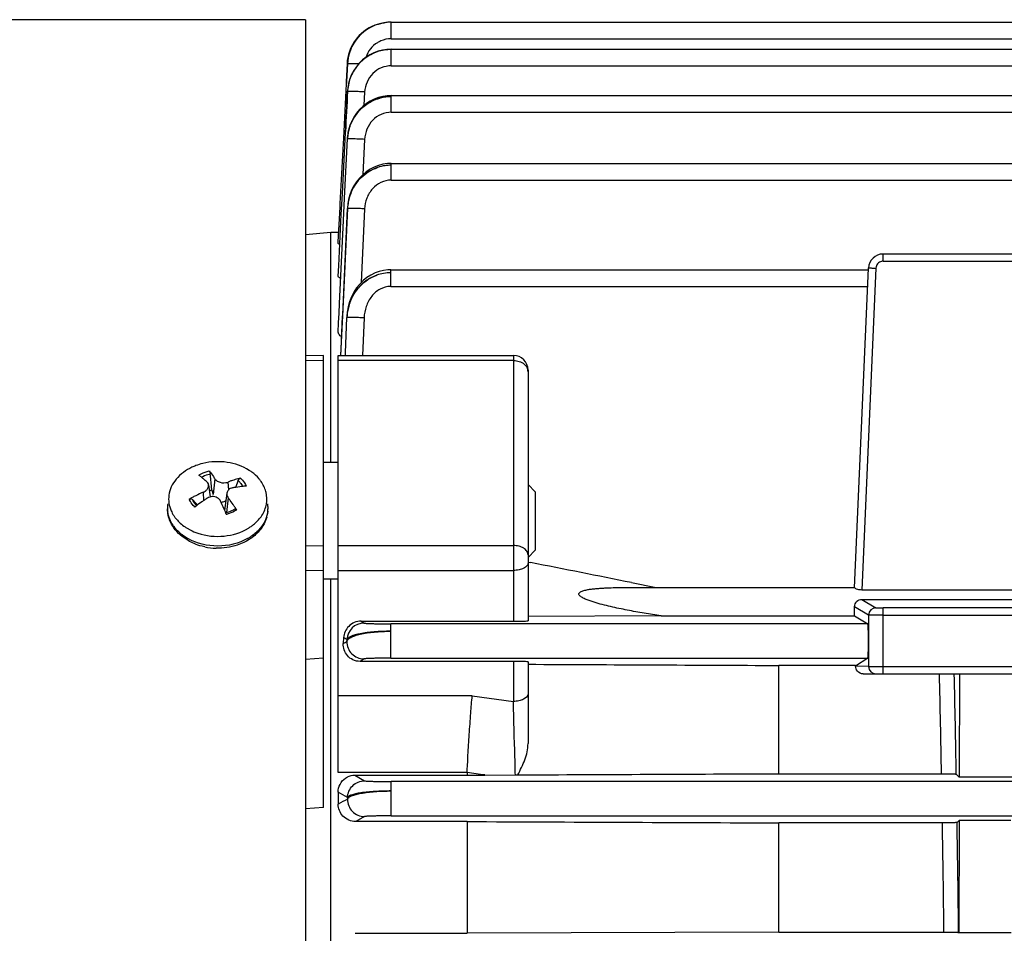
# Model space of a CAD drawing. Units: millimetres. Extents: x -1198 to 1118, y -435 to 872.
# Drawn here: x 90 to 157, y 175 to 238 of the extents above; entities that cross this region are included whole.
import ezdxf

# ---------------------------------------------------------------- set-up
doc = ezdxf.new("R2010")
doc.units = ezdxf.units.MM
doc.header["$LTSCALE"] = 19.36
doc.layers.get('0').update_dxf_attribs({"linetype": 'CONTINUOUS'})

msp = doc.modelspace()

# ---------------------------------------------------------------- linework, layer by layer
at = {"color": 7, "linetype": 'CONTINUOUS'}
for p, q in [((109.325, 237.942), (45.417, 237.942)), ((109.325, 237.942), (109.325, 44.842)), ((114.094, 237.565), (114.091, 237.564)), ((115.208, 237.781), (198.518, 237.781)), ((115.208, 235.926), (198.454, 235.926)), ((112.149, 233.715), (112.213, 234.929)), ((112.151, 233.715), (112.214, 234.926)), ((112.072, 232.19), (112.143, 233.558)), ((112.143, 233.558), (112.151, 233.715)), ((112.287, 233.582), (112.231, 233.266)), ((112.295, 233.597), (112.246, 233.35)), ((112.324, 233.706), (112.295, 233.597)), ((112.231, 233.266), (112.212, 233.046)), ((115.208, 232.748), (114.928, 232.734)), ((115.208, 232.748), (198.343, 232.748)), ((111.949, 229.823), (112.072, 232.19)), ((112, 228.815), (112.07, 230.217)), ((111.717, 225.359), (111.93, 229.457)), ((111.93, 229.457), (111.949, 229.823)), ((112.016, 225.713), (112.212, 229.773)), ((111.858, 226.007), (112, 228.815)), ((115.208, 228.101), (114.943, 228.089)), ((115.208, 228.101), (261.187, 228.101)), ((111.787, 224.603), (111.858, 226.007)), ((111.704, 225.092), (111.717, 225.359)), ((111.943, 224.185), (112.016, 225.713)), ((111.581, 222.725), (111.704, 225.092)), ((111.61, 221.09), (111.787, 224.603)), ((112.209, 225.012), (111.864, 217.636)), ((112.212, 225.065), (112.209, 225.012)), ((111.67, 218.514), (111.943, 224.185)), ((109.325, 223.24), (111.06, 223.392)), ((111.06, 207.617), (111.06, 223.392)), ((111.06, 223.392), (111.575, 223.392)), ((111.576, 222.626), (111.581, 222.725)), ((160.342, 221.892), (148.897, 221.892)), ((111.575, 220.387), (111.61, 221.09)), ((114.682, 220.773), (114.386, 220.701)), ((115.168, 220.818), (147.893, 220.818)), ((146.942, 199.042), (147.898, 220.935)), ((111.638, 217.847), (111.67, 218.514)), ((111.606, 217.188), (111.638, 217.847)), ((111.575, 216.537), (111.606, 217.188)), ((111.847, 217.259), (111.74, 214.94)), ((111.864, 217.636), (111.847, 217.259)), ((112.172, 217.622), (112.169, 217.543)), ((112.172, 217.622), (112.172, 217.622)), ((110.575, 214.944), (109.325, 214.933)), ((110.575, 183.997), (110.575, 214.944)), ((111.575, 186.394), (111.575, 214.948)), ((111.575, 214.948), (123.575, 214.948)), ((124.575, 213.948), (124.575, 196.778)), ((111.575, 207.617), (110.575, 207.617)), ((102.82, 206.702), (102.808, 206.825)), ((102.843, 206.458), (102.82, 206.702)), ((102.867, 206.213), (102.843, 206.458)), ((104.719, 206.387), (104.537, 205.912)), ((102.7, 206.079), (102.81, 205.262)), ((102.914, 205.723), (102.867, 206.213)), ((102.914, 205.723), (103.004, 205.425)), ((125.075, 205.617), (124.575, 206.117)), ((101.638, 205.036), (101.58, 205.105)), ((101.929, 204.696), (101.638, 205.036)), ((103.95, 205.525), (103.787, 204.325)), ((125.075, 205.617), (125.075, 201.617)), ((125.075, 201.617), (124.575, 201.117)), ((124.575, 200.799), (124.752, 200.764)), ((111.575, 199.617), (110.575, 199.617)), ((111.06, 83.166), (111.06, 199.617)), ((131.134, 199.053), (146.942, 199.053)), ((131.661, 199.391), (133.348, 199.053)), ((184.714, 198.885), (147.435, 198.885)), ((147.435, 198.244), (184.714, 198.244)), ((133.685, 197.108), (124.575, 197.061)), ((133.685, 197.108), (146.94, 197.108)), ((146.94, 197.108), (147.843, 196.566)), ((113.148, 196.748), (123.575, 196.748)), ((111.947, 195.628), (111.925, 195.224)), ((147.843, 194.217), (147.01, 193.679)), ((123.575, 193.994), (113.069, 193.994)), ((124.575, 193.963), (124.575, 188.366)), ((147.01, 193.718), (141.751, 193.717)), ((141.751, 186.305), (141.751, 193.717)), ((147.898, 193.642), (147.01, 193.679)), ((147.532, 193.142), (184.618, 193.142)), ((154.123, 193.142), (154.104, 186.075)), ((112.717, 186.209), (120.405, 186.209)), ((120.405, 186.385), (120.405, 186.209)), ((120.405, 186.209), (121.614, 186.214)), ((121.614, 186.214), (123.709, 186.223)), ((141.751, 186.305), (152.895, 186.305)), ((153.905, 186.273), (154.104, 186.075)), ((159.142, 186.075), (154.104, 186.075)), ((111.575, 185.048), (111.575, 184.214)), ((120.405, 183.026), (112.781, 183.026)), ((120.405, 183.026), (120.405, 175.374)), ((141.751, 175.462), (141.751, 182.936)), ((152.955, 182.936), (141.751, 182.936)), ((154.098, 183.101), (153.963, 182.966)), ((154.098, 183.101), (154.078, 175.425)), ((157.651, 183.101), (154.098, 183.101)), ((112.725, 175.374), (120.405, 175.374)), ((141.751, 175.462), (120.405, 175.374)), ((141.751, 175.462), (153.064, 175.462)), ((154.069, 175.433), (154.078, 175.425)), ((154.078, 175.425), (157.672, 175.425))]:
    msp.add_line(p, q, dxfattribs=at)
at = {"color": 9, "linetype": 'CONTINUOUS'}
for p, q in [((115.208, 236.637), (115.208, 237.781)), ((115.208, 236.637), (198.478, 236.637)), ((115.208, 234.781), (115.208, 235.926)), ((112.214, 234.926), (112.15, 233.715)), ((112.214, 234.926), (112.213, 234.929)), ((115.208, 234.781), (198.414, 234.781)), ((112.15, 233.715), (112.143, 233.572)), ((112.213, 233.034), (112.212, 233.036)), ((113.385, 232.994), (113.338, 232.067)), ((115.208, 231.604), (115.208, 232.748)), ((115.208, 231.604), (198.303, 231.604)), ((112.212, 229.808), (112.212, 229.809)), ((112.212, 229.808), (112.212, 229.773)), ((113.385, 229.746), (113.269, 227.341)), ((115.208, 226.957), (115.208, 228.101)), ((115.208, 226.957), (261.187, 226.957)), ((111.881, 217.739), (112.212, 225.012)), ((112.212, 225.065), (112.211, 225.066)), ((112.212, 225.065), (112.212, 225.012)), ((113.385, 224.988), (113.155, 219.94)), ((148.897, 221.405), (148.897, 221.892)), ((148.897, 221.405), (160.342, 221.405)), ((115.168, 219.674), (115.168, 220.818)), ((148.398, 220.927), (147.435, 198.885)), ((115.168, 219.674), (147.843, 219.674)), ((111.777, 215.389), (111.877, 217.635)), ((111.877, 217.635), (111.881, 217.739)), ((112.147, 216.938), (112.172, 217.542)), ((112.173, 217.621), (112.172, 217.622)), ((112.172, 217.621), (112.172, 217.542)), ((113.346, 217.523), (113.239, 214.948)), ((112.072, 215.124), (112.147, 216.938)), ((111.757, 214.948), (111.777, 215.389)), ((112.065, 214.948), (112.072, 215.124)), ((110.575, 214.601), (109.325, 214.589)), ((123.575, 214.604), (111.575, 214.604)), ((123.575, 214.948), (123.575, 196.748)), ((103.132, 206.489), (103.004, 205.425)), ((104.075, 205.756), (104.037, 206.281)), ((102.324, 205.582), (102.35, 204.999)), ((103.95, 204.198), (104.052, 205.186)), ((109.325, 201.906), (110.575, 201.926)), ((111.575, 201.931), (123.575, 201.931)), ((110.575, 200.22), (109.325, 200.2)), ((111.575, 200.225), (123.575, 200.225)), ((147.898, 197.167), (146.942, 197.74)), ((147.435, 198.244), (148.398, 197.667)), ((148.897, 193.142), (148.897, 197.654)), ((160.342, 197.654), (148.897, 197.654)), ((147.898, 197.167), (147.898, 193.642)), ((148.897, 197.155), (160.342, 197.155)), ((113.148, 196.748), (113.346, 196.623)), ((115.168, 194.217), (115.168, 196.566)), ((147.843, 196.566), (115.168, 196.566)), ((112.172, 195.484), (112.172, 195.373)), ((109.325, 194.144), (110.575, 194.251)), ((115.168, 194.217), (147.843, 194.217)), ((113.346, 194.163), (113.069, 193.994)), ((123.575, 193.994), (123.575, 191.254)), ((147.898, 193.642), (184.251, 193.642)), ((120.754, 191.638), (111.575, 191.638)), ((120.754, 191.638), (123.575, 191.254)), ((120.405, 186.385), (111.575, 186.394)), ((112.717, 186.209), (113.385, 185.818)), ((115.208, 183.417), (115.208, 185.766)), ((261.187, 185.766), (115.208, 185.766)), ((112.212, 184.672), (111.575, 185.048)), ((112.212, 184.672), (112.212, 184.57)), ((110.575, 183.997), (109.325, 183.895)), ((113.385, 183.367), (112.781, 183.026)), ((115.208, 183.417), (261.187, 183.417))]:
    msp.add_line(p, q, dxfattribs=at)
at = {"color": 7, "linetype": 'CONTINUOUS'}
for points in [[(114.091, 237.564), (113.808, 237.437), (113.539, 237.281), (113.285, 237.097), (113.049, 236.883), (112.834, 236.642), (112.647, 236.382), (112.49, 236.105), (112.366, 235.816), (112.273, 235.523), (112.212, 235.229), (112.18, 234.924)], [(114.107, 237.571), (113.823, 237.441), (113.553, 237.282), (113.301, 237.096), (113.066, 236.88), (112.855, 236.639), (112.671, 236.379), (112.518, 236.105), (112.396, 235.82), (112.306, 235.531), (112.245, 235.243), (112.212, 234.932)], [(115.208, 237.781), (114.975, 237.771), (114.689, 237.735), (114.399, 237.669), (114.107, 237.571)], [(115.208, 235.925), (114.905, 235.91), (114.604, 235.863), (114.309, 235.786), (114.022, 235.678), (113.746, 235.54), (113.485, 235.374), (113.241, 235.182), (113.018, 234.964), (112.818, 234.724), (112.643, 234.464)], [(112.643, 234.464), (112.495, 234.185), (112.376, 233.89), (112.287, 233.582)], [(112.246, 233.35), (112.217, 233.108), (112.211, 233.023)], [(114.928, 232.734), (114.631, 232.689), (114.337, 232.612)], [(114.337, 232.612), (114.049, 232.505), (113.772, 232.368), (113.508, 232.201), (113.262, 232.007), (113.036, 231.787), (112.833, 231.543), (112.655, 231.277), (112.503, 230.991), (112.381, 230.688), (112.29, 230.371), (112.232, 230.043), (112.212, 229.809)], [(114.341, 227.964), (114.049, 227.852), (113.767, 227.707), (113.5, 227.53), (113.251, 227.325), (113.023, 227.093), (112.82, 226.838), (112.643, 226.562), (112.494, 226.267), (112.375, 225.956)], [(114.943, 228.089), (114.641, 228.043), (114.341, 227.964)], [(112.375, 225.956), (112.287, 225.633), (112.231, 225.303), (112.211, 225.066)], [(114.386, 220.701), (114.095, 220.595), (113.812, 220.453), (113.541, 220.278), (113.286, 220.072), (113.05, 219.835), (112.836, 219.57), (112.648, 219.279), (112.488, 218.964), (112.357, 218.629), (112.259, 218.275)], [(115.168, 220.818), (114.979, 220.811), (114.682, 220.773)], [(112.259, 218.275), (112.195, 217.906), (112.172, 217.622)]]:
    msp.add_lwpolyline(points, dxfattribs=at)
for centre, radius, start, end in [((115.175, 234.767), 3, 111.17914, 177.05026), ((148.897, 220.892), 1, 90, 177.5), ((123.575, 213.948), 1, 0, 90), ((103.162, 203.871), 3.777, 110.74494, 115.13607), ((103.25, 203.634), 4.029, 103.70473, 110.71897), ((103.743, 204.341), 3.241, 53.94666, 57.69073), ((98.878, 202.45), 5.324, 52.94129, 53.76495), ((98.473, 201.918), 5.993, 50.63064, 52.91264), ((98.022, 201.363), 6.708, 49.95422, 50.66013), ((97.333, 200.556), 7.769, 47.34553, 49.89122), ((97.677, 203.023), 6.463, 32.42683, 33.14752), ((106.309, 200.411), 6.294, 108.37801, 109.29669), ((106.185, 200.797), 5.889, 104.56694, 108.41023), ((106.063, 201.254), 5.416, 102.5087, 104.54146), ((103.285, 204.265), 1.505, 107.81637, 110.64441), ((103.301, 204.217), 1.555, 104.40136, 107.81515), ((106.39, 200.182), 6.537, 109.302, 111.09494), ((105.998, 197.147), 8.886, 100.14473, 100.85062), ((105.896, 197.756), 8.268, 96.48231, 100.19378), ((105.819, 198.429), 7.592, 94.12871, 96.47935), ((105.858, 197.352), 8.956, 118.51404, 120.02518), ((102.658, 205.525), 1.157, 201.27296, 203.68975), ((105.856, 197.357), 8.951, 117.75898, 118.51423), ((102.694, 205.541), 1.196, 203.70343, 208.42958), ((105.831, 197.405), 8.897, 113.97023, 117.76267), ((105.791, 197.495), 8.799, 113.20094, 113.96575), ((109.257, 194.974), 12.174, 123.62388, 124.71236), ((109.141, 195.148), 11.965, 123.07144, 123.62257), ((104.51, 205.536), 0.577, 209.69256, 217.41709), ((95.629, 198.757), 10.596, 36.76501, 37.35217), ((95.438, 198.614), 10.835, 36.18716, 36.7651), ((94.996, 198.294), 11.38, 33.93679, 36.17411), ((102.089, 204.486), 2.21, 177.17207, 182.06003), ((102.088, 204.486), 2.209, 182.06218, 186.96952), ((102.09, 204.485), 2.211, 172.28858, 177.16993), ((102.859, 205.65), 1.395, 217.44391, 221.71104), ((109.616, 194.474), 12.79, 127.37792, 127.90518), ((102.901, 205.687), 1.451, 221.696, 223.40078), ((109.503, 194.624), 12.602, 125.2547, 127.38266), ((109.359, 194.826), 12.354, 124.71091, 125.25003), ((80.946, 194.493), 24.882, 24.6515, 24.89344), ((78.372, 193.326), 27.709, 23.28203, 24.62588), ((103.492, 206.012), 1.867, 298.97666, 300.73328), ((94.487, 197.949), 11.995, 32.86814, 33.94776), ((103.516, 205.971), 1.819, 300.73289, 302.52112), ((94.26, 197.801), 12.266, 32.33806, 32.87041), ((104.522, 204.489), 2.248, 343.86466, 359.67975), ((104.566, 204.487), 2.204, 359.74106, 7.69983), ((102.327, 205.293), 2.406, 212.95293, 215.23451), ((102.381, 205.332), 2.472, 215.23565, 217.47253), ((76.564, 192.543), 29.679, 23.07798, 23.28959), ((76.027, 192.315), 30.263, 22.86258, 23.078), ((102.807, 205.751), 3.072, 228.16873, 235.97249), ((102.933, 205.93), 3.29, 235.90782, 237.76653), ((102.978, 206.002), 3.376, 237.76626, 239.59069), ((103.69, 205.972), 3.34, 301.2786, 302.86299), ((103.323, 206.067), 4.322, 258.14625, 268.55009), ((-471.384, -2817.686), 3076.754, 78.696835, 78.828016), ((123.59, 215.823), 29.6, 270.2292, 270.55042), ((291.044, -136.561), 367.567, 119.11275, 119.22657)]:
    msp.add_arc(centre, radius, start, end, dxfattribs=at)
at = {"color": 9, "linetype": 'CONTINUOUS'}
for centre, radius, start, end in [((115.209, 229.707), 2.972, 90.02078, 98.30461), ((115.211, 229.694), 2.985, 98.3077, 108.66788), ((115.218, 229.652), 3.01, 173.18825, 177.02161), ((115.256, 229.648), 3.049, 171.88689, 173.19403), ((115.284, 229.644), 3.077, 167.81037, 171.88323), ((115.212, 225.023), 2.953, 98.33339, 108.706), ((115.21, 225.082), 2.893, 90.04324, 108.8956), ((115.209, 225.043), 2.932, 90.02445, 98.33109), ((115.464, 224.847), 3.256, 158.79614, 168.9512), ((115.451, 224.848), 3.243, 168.92848, 177.10018), ((115.288, 224.907), 3.08, 173.86781, 177.06458), ((115.339, 224.902), 3.131, 171.34575, 173.87057), ((115.367, 224.898), 3.159, 169.24046, 171.34691), ((111.382, 181.323), 43.711, 87.37304, 87.62981), ((148.898, 220.9), 0.505, 90.11147, 102.98375), ((115.172, 217.729), 2.881, 99.76016, 109.54466), ((115.172, 217.807), 2.803, 90.07011, 109.86466), ((115.17, 217.742), 2.868, 90.02747, 99.75143), ((115.643, 217.374), 3.474, 160.32797, 167.8077), ((115.643, 217.372), 3.475, 167.77447, 177.18913), ((115.437, 217.458), 3.268, 174.00878, 177.14481), ((111.506, 173.6), 43.962, 87.60103, 87.85762), ((123.971, 213.832), 0.604, 0.0745, 14.4602), ((103.7, 205.262), 1.518, 43.68849, 47.81883), ((102.583, 205.585), 1.298, 201.64577, 203.99992), ((101.882, 204.513), 2.001, 173.98087, 182.04199), ((101.893, 204.512), 2.012, 172.29384, 173.98061), ((104.762, 204.514), 2.006, 353.33635, 7.6825), ((103.349, 206.528), 2.519, 282.91963, 284.42637), ((102.339, 204.722), 2.509, 215.24162, 218.09472), ((103.008, 205.488), 3.532, 239.9509, 240.73796), ((103.663, 205.45), 3.489, 299.35147, 300.93274), ((148.398, 197.167), 0.5, 90.03579, 179.96645), ((113.348, 195.446), 1.176, 90.10845, 178.18543), ((113.348, 195.338), 1.176, 178.31484, 269.89946), ((148.398, 193.641), 0.5, 179.97273, 269.97271), ((-1348.128, 158.866), 1501.274, 1.047264, 1.308238), ((-1356.723, 159.665), 1510.863, 1.009096, 1.269609), ((113.387, 184.542), 1.176, 178.65815, 269.89146), ((-1891.765, 149.622), 2044.992, 0.723996, 0.933418), ((-1905.499, 150.257), 2059.722, 0.700361, 0.909904)]:
    msp.add_arc(centre, radius, start, end, dxfattribs=at)
at = {"color": 7, "linetype": 'CONTINUOUS'}
for centre, major_axis, ratio, start_param, end_param in [((146.877, 197.553), (0, 1.5), 0.043661, -1.872253, -1.445771), ((123.575, 196.778), (1, 0), 0.029787, -1.570796, 0), ((147.841, 195.392), (0, 1.175), 0.043661, -3.115413, -0.02618), ((123.575, 193.963), (1, 0), 0.030701, 0, 1.570796)]:
    msp.add_ellipse(centre, major_axis=major_axis, ratio=ratio, start_param=start_param, end_param=end_param, dxfattribs=at)
for points, knots in [([(114.036, 237.538), (113.907, 237.489), (113.661, 237.357), (113.324, 237.112), (113.009, 236.833), (112.659, 236.392), (112.334, 235.76), (112.227, 235.2), (112.213, 234.92)], [0, 0, 0, 0, 0.12339, 0.247987, 0.372369, 0.498141, 0.748938, 1, 1, 1, 1]), ([(115.208, 237.774), (115.155, 237.773), (115.051, 237.769), (114.902, 237.765), (114.76, 237.725), (114.614, 237.7), (114.463, 237.665), (114.269, 237.612), (114.126, 237.573), (114.036, 237.538)], [0, 0, 0, 0, 0.130635, 0.26025, 0.370932, 0.498489, 0.629777, 0.759599, 1, 1, 1, 1]), ([(115.208, 235.895), (114.885, 235.895), (114.234, 235.789), (113.365, 235.327), (112.686, 234.614), (112.409, 234.017), (112.321, 233.707)], [0, 0, 0, 0, 0.250151, 0.500384, 0.750034, 1, 1, 1, 1]), ([(111.675, 222.56), (111.649, 222.568), (111.613, 222.581), (111.575, 222.612), (111.575, 222.626)], [0, 0, 0, 0, 0.655723, 1, 1, 1, 1]), ([(111.739, 220.217), (111.714, 220.229), (111.646, 220.266), (111.575, 220.334), (111.575, 220.387)], [0, 0, 0, 0, 0.339286, 1, 1, 1, 1]), ([(111.799, 216.23), (111.765, 216.251), (111.66, 216.324), (111.574, 216.448), (111.575, 216.537)], [0, 0, 0, 0, 0.311466, 1, 1, 1, 1]), ([(105.476, 207.08), (105.023, 207.367), (103.956, 207.733), (102.836, 207.682), (102.295, 207.549)], [0, 0, 0, 0, 0.490138, 1, 1, 1, 1]), ([(101.558, 207.29), (101.149, 207.098), (100.589, 206.697), (100.123, 205.968), (100.006, 205.573), (99.98, 205.377)], [0, 0, 0, 0, 0.527321, 0.769202, 1, 1, 1, 1]), ([(102.737, 207.035), (102.767, 206.999), (102.891, 206.846), (103.005, 206.684), (103.088, 206.557)], [0, 0, 0, 0, 0.233942, 1, 1, 1, 1]), ([(102.737, 207.035), (102.758, 207.009), (102.787, 206.938), (102.804, 206.866), (102.808, 206.825)], [0, 0, 0, 0, 0.446714, 1, 1, 1, 1]), ([(103.195, 206.414), (103.206, 206.403), (103.255, 206.361), (103.312, 206.328), (103.357, 206.307)], [0, 0, 0, 0, 0.234719, 1, 1, 1, 1]), ([(104.719, 206.387), (104.723, 206.398), (104.746, 206.443), (104.781, 206.482), (104.812, 206.504)], [0, 0, 0, 0, 0.237607, 1, 1, 1, 1]), ([(106.287, 206.325), (106.245, 206.384), (106.061, 206.622), (105.835, 206.827), (105.651, 206.961)], [0, 0, 0, 0, 0.242354, 1, 1, 1, 1]), ([(102.599, 205.78), (102.618, 205.803), (102.68, 205.889), (102.71, 206.002), (102.7, 206.079)], [0, 0, 0, 0, 0.275471, 1, 1, 1, 1]), ([(103.357, 206.307), (103.515, 206.234), (103.762, 206.205), (103.986, 206.261), (104.037, 206.281)], [0, 0, 0, 0, 0.759067, 1, 1, 1, 1]), ([(104.325, 205.874), (104.305, 205.87), (104.23, 205.852), (104.158, 205.819), (104.112, 205.785)], [0, 0, 0, 0, 0.260447, 1, 1, 1, 1]), ([(106.67, 205.377), (106.658, 205.46), (106.591, 205.796), (106.436, 206.113), (106.287, 206.325)], [0, 0, 0, 0, 0.244606, 1, 1, 1, 1]), ([(99.98, 205.377), (99.956, 205.2), (99.957, 204.833), (100.058, 204.482), (100.131, 204.315)], [0, 0, 0, 0, 0.495991, 1, 1, 1, 1]), ([(101.377, 205.107), (101.395, 205.117), (101.457, 205.145), (101.548, 205.142), (101.58, 205.105)], [0, 0, 0, 0, 0.297797, 1, 1, 1, 1]), ([(103.293, 205.205), (103.191, 205.262), (102.947, 205.315), (102.711, 205.239), (102.612, 205.175)], [0, 0, 0, 0, 0.496637, 1, 1, 1, 1]), ([(106.225, 203.82), (106.397, 204.043), (106.663, 204.542), (106.706, 205.11), (106.67, 205.377)], [0, 0, 0, 0, 0.51123, 1, 1, 1, 1]), ([(103.841, 204.171), (103.891, 204.182), (104.082, 204.232), (104.267, 204.308), (104.396, 204.379)], [0, 0, 0, 0, 0.255841, 1, 1, 1, 1]), ([(104.494, 204.437), (104.5, 204.444), (104.522, 204.453), (104.557, 204.438), (104.592, 204.407), (104.613, 204.379), (104.624, 204.363)], [0, 0, 0, 0, 0.165604, 0.372446, 0.654757, 1, 1, 1, 1]), ([(100.321, 203.137), (100.264, 203.219), (100.057, 203.549), (99.931, 203.93), (99.895, 204.218)], [0, 0, 0, 0, 0.255244, 1, 1, 1, 1]), ([(100.419, 203.827), (100.444, 203.795), (100.549, 203.665), (100.665, 203.546), (100.759, 203.462)], [0, 0, 0, 0, 0.24564, 1, 1, 1, 1]), ([(105.502, 203.166), (105.573, 203.212), (105.84, 203.399), (106.077, 203.629), (106.225, 203.82)], [0, 0, 0, 0, 0.25909, 1, 1, 1, 1]), ([(106.681, 203.865), (106.637, 203.711), (106.555, 203.511), (106.45, 203.326), (106.421, 203.279)], [0, 0, 0, 0, 0.747126, 1, 1, 1, 1]), ([(101.704, 202.065), (101.563, 202.125), (101.036, 202.384), (100.572, 202.783), (100.321, 203.137)], [0, 0, 0, 0, 0.260832, 1, 1, 1, 1]), ([(101.27, 203.091), (101.324, 203.059), (101.548, 202.935), (101.786, 202.836), (101.969, 202.775)], [0, 0, 0, 0, 0.245324, 1, 1, 1, 1]), ([(101.969, 202.775), (102.539, 202.584), (103.752, 202.456), (104.925, 202.815), (105.424, 203.117)], [0, 0, 0, 0, 0.507281, 1, 1, 1, 1]), ([(106.421, 203.279), (106.272, 203.035), (105.878, 202.584), (105.375, 202.266), (105.103, 202.136)], [0, 0, 0, 0, 0.487004, 1, 1, 1, 1]), ([(102.435, 201.838), (102.372, 201.851), (102.123, 201.91), (101.88, 201.991), (101.704, 202.065)], [0, 0, 0, 0, 0.25273, 1, 1, 1, 1]), ([(105.103, 202.136), (104.96, 202.068), (104.359, 201.827), (103.701, 201.735), (103.213, 201.747)], [0, 0, 0, 0, 0.245466, 1, 1, 1, 1]), ([(133.685, 197.108), (133.299, 197.167), (132.528, 197.291), (131.375, 197.5), (130.42, 197.699), (129.661, 197.884), (129.192, 198.016), (128.823, 198.135), (128.598, 198.22), (128.423, 198.297), (128.298, 198.361), (128.199, 198.42), (128.132, 198.479), (128.075, 198.534), (128.05, 198.611), (128.073, 198.681), (128.128, 198.735), (128.215, 198.787), (128.335, 198.831), (128.461, 198.867), (128.638, 198.906), (128.865, 198.943), (129.142, 198.976), (129.422, 199), (129.704, 199.019), (130.083, 199.037), (130.559, 199.05), (130.94, 199.053), (131.132, 199.053)], [0, 0, 0, 0, 0.128833, 0.257737, 0.386649, 0.451053, 0.515311, 0.547313, 0.579098, 0.59483, 0.610362, 0.625477, 0.632702, 0.639609, 0.651412, 0.657025, 0.663094, 0.676232, 0.690336, 0.704917, 0.71978, 0.75004, 0.780748, 0.811696, 0.84283, 0.874096, 0.936909, 1, 1, 1, 1]), ([(147.435, 198.885), (147.37, 198.885), (147.249, 198.897), (147.097, 198.943), (146.999, 198.989), (146.955, 199.021), (146.942, 199.036), (146.942, 199.042)], [0, 0, 0, 0, 0.367446, 0.680438, 0.900309, 0.965842, 1, 1, 1, 1]), ([(146.942, 197.74), (146.941, 197.867), (147.042, 198.134), (147.307, 198.244), (147.435, 198.244)], [0, 0, 0, 0, 0.498413, 1, 1, 1, 1]), ([(113.148, 196.748), (112.988, 196.748), (112.672, 196.684), (112.282, 196.422), (112.025, 196.054), (111.955, 195.769), (111.947, 195.628)], [0, 0, 0, 0, 0.266338, 0.5221, 0.765184, 1, 1, 1, 1]), ([(113.069, 193.994), (112.902, 193.994), (112.571, 194.067), (112.182, 194.365), (111.954, 194.774), (111.916, 195.077), (111.925, 195.224)], [0, 0, 0, 0, 0.267515, 0.522631, 0.764599, 1, 1, 1, 1]), ([(147.532, 193.142), (147.384, 193.142), (147.102, 193.274), (147.006, 193.556), (147.01, 193.679)], [0, 0, 0, 0, 0.544424, 1, 1, 1, 1]), ([(120.405, 186.385), (120.411, 186.565), (120.441, 186.963), (120.461, 187.595), (120.502, 188.286), (120.565, 189.242), (120.648, 190.363), (120.718, 191.243), (120.754, 191.638)], [0, 0, 0, 0, 0.102659, 0.227617, 0.359975, 0.496968, 0.773769, 1, 1, 1, 1]), ([(123.875, 186.224), (124.05, 186.563), (124.401, 187.234), (124.576, 187.991), (124.575, 188.366)], [0, 0, 0, 0, 0.504796, 1, 1, 1, 1]), ([(112.065, 186.004), (112.111, 186.036), (112.309, 186.154), (112.543, 186.209), (112.717, 186.209)], [0, 0, 0, 0, 0.24438, 1, 1, 1, 1]), ([(152.895, 186.305), (153.033, 186.305), (153.23, 186.304), (153.476, 186.299), (153.623, 186.295), (153.737, 186.29), (153.822, 186.287), (153.872, 186.279), (153.9, 186.279), (153.905, 186.273)], [0, 0, 0, 0, 0.409591, 0.583782, 0.729381, 0.843447, 0.925926, 0.978021, 1, 1, 1, 1]), ([(111.575, 185.048), (111.575, 185.228), (111.662, 185.6), (111.91, 185.896), (112.065, 186.004)], [0, 0, 0, 0, 0.487427, 1, 1, 1, 1]), ([(112.781, 183.027), (112.615, 183.027), (112.285, 183.098), (111.885, 183.379), (111.633, 183.77), (111.575, 184.069), (111.575, 184.214)], [0, 0, 0, 0, 0.268272, 0.524589, 0.76682, 1, 1, 1, 1]), ([(153.963, 182.966), (153.958, 182.96), (153.928, 182.961), (153.877, 182.952), (153.789, 182.95), (153.671, 182.945), (153.524, 182.941), (153.282, 182.937), (153.089, 182.936), (152.955, 182.936)], [0, 0, 0, 0, 0.022608, 0.076946, 0.162733, 0.280276, 0.428005, 0.601517, 1, 1, 1, 1]), ([(153.064, 175.462), (153.196, 175.462), (153.386, 175.461), (153.626, 175.457), (153.774, 175.454), (153.892, 175.449), (153.981, 175.447), (154.034, 175.438), (154.063, 175.439), (154.069, 175.433)], [0, 0, 0, 0, 0.393646, 0.566722, 0.715282, 0.834357, 0.921676, 0.977078, 1, 1, 1, 1])]:
    msp.add_open_spline(points, degree=3, knots=knots, dxfattribs=at)
at = {"color": 9, "linetype": 'CONTINUOUS'}
for points, knots in [([(114.265, 236.368), (114.08, 236.256), (113.747, 235.964), (113.54, 235.572), (113.473, 235.366)], [0, 0, 0, 0, 0.499606, 1, 1, 1, 1]), ([(115.208, 236.637), (114.962, 236.637), (114.628, 236.563), (114.336, 236.412), (114.265, 236.368)], [0, 0, 0, 0, 0.747559, 1, 1, 1, 1]), ([(112.973, 234.91), (112.867, 234.915), (112.68, 234.922), (112.459, 234.927), (112.331, 234.929), (112.26, 234.926), (112.238, 234.928), (112.211, 234.922), (112.213, 234.92)], [0, 0, 0, 0, 0.416805, 0.740691, 0.857889, 0.940793, 0.988013, 1, 1, 1, 1]), ([(115.208, 234.781), (114.975, 234.781), (114.507, 234.684), (113.91, 234.288), (113.514, 233.691), (113.397, 233.227), (113.385, 232.994)], [0, 0, 0, 0, 0.24908, 0.498008, 0.750345, 1, 1, 1, 1]), ([(113.385, 232.994), (113.234, 233.002), (113.013, 233.012), (112.734, 233.022), (112.554, 233.027), (112.416, 233.03), (112.295, 233.031), (112.26, 233.029), (112.208, 233.026), (112.212, 233.022)], [0, 0, 0, 0, 0.387367, 0.563264, 0.716397, 0.840882, 0.93169, 0.984995, 1, 1, 1, 1]), ([(114.235, 232.513), (114.314, 232.54), (114.63, 232.635), (114.962, 232.679), (115.208, 232.679)], [0, 0, 0, 0, 0.254212, 1, 1, 1, 1]), ([(112.212, 229.773), (112.227, 230.07), (112.345, 230.669), (112.77, 231.475), (113.412, 232.127), (113.951, 232.414), (114.235, 232.513)], [0, 0, 0, 0, 0.247888, 0.500752, 0.749139, 1, 1, 1, 1]), ([(114.255, 232.522), (113.768, 232.357), (112.866, 231.761), (112.385, 230.795), (112.276, 230.293)], [0, 0, 0, 0, 0.500315, 1, 1, 1, 1]), ([(115.208, 231.604), (114.972, 231.604), (114.497, 231.497), (113.9, 231.079), (113.506, 230.463), (113.397, 229.985), (113.385, 229.746)], [0, 0, 0, 0, 0.247885, 0.495062, 0.74846, 1, 1, 1, 1]), ([(113.385, 229.746), (113.238, 229.753), (113.023, 229.763), (112.749, 229.772), (112.574, 229.777), (112.429, 229.78), (112.33, 229.781), (112.271, 229.779), (112.241, 229.778), (112.223, 229.776), (112.213, 229.775), (112.212, 229.773)], [0, 0, 0, 0, 0.376516, 0.548619, 0.699803, 0.824625, 0.918391, 0.952305, 0.977236, 0.993109, 1, 1, 1, 1]), ([(114.265, 227.82), (113.762, 227.649), (112.834, 227.02), (112.362, 226.009), (112.263, 225.487)], [0, 0, 0, 0, 0.49999, 1, 1, 1, 1]), ([(112.428, 226.025), (112.588, 226.436), (113.083, 227.197), (113.858, 227.678), (114.273, 227.819)], [0, 0, 0, 0, 0.501717, 1, 1, 1, 1]), ([(115.208, 226.957), (114.966, 226.957), (114.478, 226.842), (113.886, 226.382), (113.499, 225.735), (113.397, 225.237), (113.385, 224.988)], [0, 0, 0, 0, 0.246488, 0.491621, 0.745816, 1, 1, 1, 1]), ([(113.189, 224.997), (113.063, 225.002), (112.881, 225.009), (112.651, 225.015), (112.508, 225.019), (112.392, 225.019), (112.302, 225.021), (112.248, 225.015), (112.217, 225.018), (112.212, 225.012)], [0, 0, 0, 0, 0.388379, 0.558622, 0.705556, 0.825971, 0.917022, 0.975893, 1, 1, 1, 1]), ([(148.785, 221.392), (148.681, 221.368), (148.484, 221.249), (148.402, 221.033), (148.398, 220.927)], [0, 0, 0, 0, 0.498667, 1, 1, 1, 1]), ([(147.898, 220.935), (147.898, 220.939), (147.918, 220.936), (147.94, 220.94), (147.989, 220.938), (148.049, 220.938), (148.124, 220.936), (148.241, 220.933), (148.334, 220.929), (148.398, 220.927)], [0, 0, 0, 0, 0.020401, 0.077895, 0.169848, 0.293342, 0.444743, 0.617687, 1, 1, 1, 1]), ([(114.209, 220.444), (113.935, 220.347), (113.412, 220.067), (112.784, 219.44), (112.354, 218.664), (112.217, 218.089), (112.186, 217.799)], [0, 0, 0, 0, 0.249098, 0.499557, 0.750623, 1, 1, 1, 1]), ([(112.371, 218.544), (112.525, 218.973), (113.01, 219.774), (113.797, 220.291), (114.219, 220.443)], [0, 0, 0, 0, 0.503786, 1, 1, 1, 1]), ([(115.168, 219.674), (114.917, 219.673), (114.411, 219.537), (113.826, 219.018), (113.454, 218.319), (113.357, 217.789), (113.346, 217.523)], [0, 0, 0, 0, 0.244138, 0.48501, 0.741085, 1, 1, 1, 1]), ([(112.175, 217.544), (112.174, 217.543), (112.173, 217.543), (112.173, 217.543), (112.172, 217.542)], [0, 0, 0, 0, 0.582891, 1, 1, 1, 1]), ([(113.149, 217.531), (113.027, 217.535), (112.803, 217.543), (112.539, 217.549), (112.367, 217.55), (112.276, 217.55), (112.216, 217.548), (112.185, 217.547), (112.175, 217.544)], [0, 0, 0, 0, 0.377017, 0.690204, 0.811986, 0.905811, 0.968817, 1, 1, 1, 1]), ([(123.575, 214.604), (123.617, 214.604), (123.785, 214.595), (123.951, 214.554), (124.066, 214.504)], [0, 0, 0, 0, 0.254772, 1, 1, 1, 1]), ([(124.066, 214.504), (124.184, 214.453), (124.395, 214.315), (124.527, 214.095), (124.555, 213.983)], [0, 0, 0, 0, 0.527295, 1, 1, 1, 1]), ([(102.025, 206.744), (102.078, 206.777), (102.302, 206.904), (102.547, 206.991), (102.737, 207.035)], [0, 0, 0, 0, 0.24285, 1, 1, 1, 1]), ([(102.808, 206.825), (102.754, 206.812), (102.544, 206.757), (102.342, 206.67), (102.204, 206.588)], [0, 0, 0, 0, 0.256646, 1, 1, 1, 1]), ([(104.89, 206.541), (104.933, 206.502), (105.089, 206.345), (105.212, 206.153), (105.272, 206)], [0, 0, 0, 0, 0.260806, 1, 1, 1, 1]), ([(104.797, 206.311), (104.821, 206.285), (104.911, 206.184), (104.987, 206.069), (105.031, 205.979)], [0, 0, 0, 0, 0.257185, 1, 1, 1, 1]), ([(101.759, 204.566), (101.72, 204.602), (101.575, 204.746), (101.459, 204.919), (101.397, 205.058)], [0, 0, 0, 0, 0.259907, 1, 1, 1, 1]), ([(99.997, 203.84), (99.98, 203.889), (99.919, 204.085), (99.888, 204.289), (99.882, 204.442)], [0, 0, 0, 0, 0.253025, 1, 1, 1, 1]), ([(104.624, 204.363), (104.575, 204.332), (104.371, 204.216), (104.149, 204.132), (103.977, 204.088)], [0, 0, 0, 0, 0.243252, 1, 1, 1, 1]), ([(100.291, 203.275), (100.259, 203.319), (100.142, 203.497), (100.049, 203.691), (99.997, 203.84)], [0, 0, 0, 0, 0.254678, 1, 1, 1, 1]), ([(106.755, 204.281), (106.731, 204.077), (106.615, 203.664), (106.389, 203.303), (106.253, 203.135)], [0, 0, 0, 0, 0.488252, 1, 1, 1, 1]), ([(101.239, 202.43), (101.153, 202.48), (100.829, 202.686), (100.54, 202.951), (100.365, 203.175)], [0, 0, 0, 0, 0.260366, 1, 1, 1, 1]), ([(106.253, 203.135), (106.199, 203.07), (105.965, 202.81), (105.684, 202.594), (105.456, 202.457)], [0, 0, 0, 0, 0.24158, 1, 1, 1, 1]), ([(105.373, 202.409), (104.76, 202.064), (103.328, 201.727), (101.895, 202.062), (101.281, 202.406)], [0, 0, 0, 0, 0.499962, 1, 1, 1, 1]), ([(124.575, 201.294), (124.575, 201.379), (124.51, 201.566), (124.276, 201.77), (123.951, 201.901), (123.703, 201.931), (123.575, 201.931)], [0, 0, 0, 0, 0.197518, 0.429111, 0.701739, 1, 1, 1, 1]), ([(124.575, 200.725), (124.575, 200.657), (124.5, 200.5), (124.265, 200.348), (123.946, 200.248), (123.703, 200.225), (123.575, 200.225)], [0, 0, 0, 0, 0.171136, 0.39614, 0.680402, 1, 1, 1, 1]), ([(148.398, 197.667), (148.402, 197.665), (148.417, 197.665), (148.447, 197.661), (148.494, 197.66), (148.583, 197.657), (148.719, 197.655), (148.835, 197.654), (148.897, 197.654)], [0, 0, 0, 0, 0.027455, 0.089748, 0.184572, 0.308366, 0.625631, 1, 1, 1, 1]), ([(148.897, 197.155), (148.773, 197.155), (148.542, 197.155), (148.27, 197.157), (148.091, 197.16), (147.998, 197.161), (147.937, 197.165), (147.906, 197.165), (147.898, 197.167)], [0, 0, 0, 0, 0.372738, 0.692048, 0.815995, 0.910605, 0.972915, 1, 1, 1, 1]), ([(113.346, 196.623), (113.359, 196.615), (113.411, 196.611), (113.513, 196.599), (113.675, 196.592), (113.888, 196.583), (114.148, 196.576), (114.58, 196.568), (114.925, 196.566), (115.168, 196.566)], [0, 0, 0, 0, 0.025336, 0.082319, 0.171836, 0.290008, 0.432712, 0.599554, 1, 1, 1, 1]), ([(115.168, 196.059), (114.789, 196.059), (114.086, 196.034), (113.17, 195.923), (112.564, 195.778), (112.265, 195.62), (112.184, 195.528), (112.172, 195.484)], [0, 0, 0, 0, 0.365282, 0.674499, 0.889368, 0.956366, 1, 1, 1, 1]), ([(112.173, 195.373), (112.184, 195.424), (112.263, 195.534), (112.456, 195.656), (112.737, 195.77), (113.266, 195.912), (114.087, 196.028), (114.787, 196.059), (115.168, 196.059)], [0, 0, 0, 0, 0.049837, 0.120665, 0.216098, 0.335865, 0.638737, 1, 1, 1, 1]), ([(115.168, 194.217), (114.929, 194.217), (114.588, 194.215), (114.158, 194.208), (113.894, 194.201), (113.679, 194.193), (113.515, 194.186), (113.412, 194.174), (113.359, 194.171), (113.346, 194.163)], [0, 0, 0, 0, 0.392905, 0.561534, 0.70696, 0.82649, 0.916565, 0.974245, 1, 1, 1, 1]), ([(124.575, 191.754), (124.575, 191.6), (124.305, 191.394), (123.945, 191.282), (123.701, 191.254), (123.575, 191.254)], [0, 0, 0, 0, 0.391556, 0.678141, 1, 1, 1, 1]), ([(123.709, 186.223), (123.701, 186.625), (123.659, 188.302), (123.597, 189.979), (123.575, 191.254)], [0, 0, 0, 0, 0.239881, 1, 1, 1, 1]), ([(121.614, 186.216), (121.413, 186.235), (121.01, 186.287), (120.609, 186.357), (120.405, 186.385)], [0, 0, 0, 0, 0.49409, 1, 1, 1, 1]), ([(112.212, 184.672), (112.219, 184.967), (112.477, 185.573), (113.09, 185.817), (113.385, 185.818)], [0, 0, 0, 0, 0.500175, 1, 1, 1, 1]), ([(113.385, 185.818), (113.399, 185.81), (113.453, 185.807), (113.558, 185.795), (113.724, 185.789), (113.942, 185.781), (114.207, 185.775), (114.634, 185.768), (114.972, 185.766), (115.208, 185.766)], [0, 0, 0, 0, 0.026151, 0.085045, 0.176812, 0.297889, 0.444129, 0.612673, 1, 1, 1, 1]), ([(112.212, 184.57), (112.224, 184.614), (112.311, 184.705), (112.615, 184.855), (113.222, 184.993), (114.134, 185.098), (114.831, 185.122), (115.208, 185.121)], [0, 0, 0, 0, 0.044063, 0.112483, 0.329111, 0.636716, 1, 1, 1, 1]), ([(115.208, 185.121), (114.832, 185.122), (114.136, 185.102), (113.316, 185.027), (112.783, 184.934), (112.5, 184.859), (112.314, 184.783), (112.224, 184.709), (112.212, 184.672)], [0, 0, 0, 0, 0.366678, 0.678726, 0.800921, 0.895657, 0.961155, 1, 1, 1, 1]), ([(115.208, 183.417), (114.975, 183.417), (114.639, 183.415), (114.214, 183.409), (113.947, 183.403), (113.728, 183.395), (113.56, 183.389), (113.454, 183.376), (113.399, 183.374), (113.385, 183.366)], [0, 0, 0, 0, 0.383079, 0.552077, 0.699303, 0.821225, 0.913761, 0.973467, 1, 1, 1, 1])]:
    msp.add_open_spline(points, degree=3, knots=knots, dxfattribs=at)
at = {"color": 7, "linetype": 'CONTINUOUS'}
for points in [[(112.07, 230.217), (112.118, 231.156), (112.164, 232.095), (112.212, 233.034)], [(103.132, 206.489), (103.15, 206.461), (103.171, 206.436), (103.195, 206.414)], [(104.812, 206.504), (104.835, 206.521), (104.862, 206.535), (104.89, 206.541)], [(102.466, 205.659), (102.515, 205.693), (102.561, 205.734), (102.599, 205.78)], [(102.646, 206.215), (102.632, 206.235), (102.615, 206.253), (102.597, 206.27)], [(102.7, 206.079), (102.693, 206.127), (102.674, 206.175), (102.646, 206.215)], [(104.05, 205.732), (103.997, 205.676), (103.96, 205.601), (103.95, 205.525)], [(104.112, 205.785), (104.089, 205.77), (104.069, 205.752), (104.05, 205.732)], [(102.324, 205.582), (102.374, 205.603), (102.421, 205.629), (102.466, 205.659)], [(103.435, 205.091), (103.395, 205.136), (103.346, 205.175), (103.293, 205.205)], [(103.517, 204.967), (103.496, 205.012), (103.468, 205.054), (103.435, 205.091)], [(103.95, 205.525), (103.944, 205.483), (103.946, 205.438), (103.954, 205.396)], [(103.954, 205.396), (103.964, 205.345), (103.984, 205.296), (104.009, 205.251)], [(101.752, 204.802), (101.711, 204.855), (101.674, 204.912), (101.642, 204.971)], [(103.877, 204.984), (103.791, 204.936), (103.693, 204.9), (103.595, 204.895)], [(100.131, 204.315), (100.18, 204.2), (100.24, 204.089), (100.308, 203.985)], [(124.575, 193.799), (130.3, 193.772), (136.025, 193.745), (141.751, 193.717)], [(123.875, 186.224), (129.833, 186.251), (135.792, 186.278), (141.751, 186.305)], [(120.405, 183.026), (127.52, 182.996), (134.635, 182.966), (141.751, 182.936)]]:
    msp.add_open_spline(points, degree=3, dxfattribs=at)
at = {"color": 9, "linetype": 'CONTINUOUS'}
for points in [[(112.213, 233.034), (112.166, 232.115), (112.118, 231.196), (112.071, 230.277)], [(112.172, 195.484), (112.097, 195.532), (112.022, 195.58), (111.947, 195.628)], [(111.925, 195.224), (112.007, 195.274), (112.09, 195.324), (112.173, 195.373)]]:
    msp.add_open_spline(points, degree=3, dxfattribs=at)

doc.saveas('drawing.dxf')
